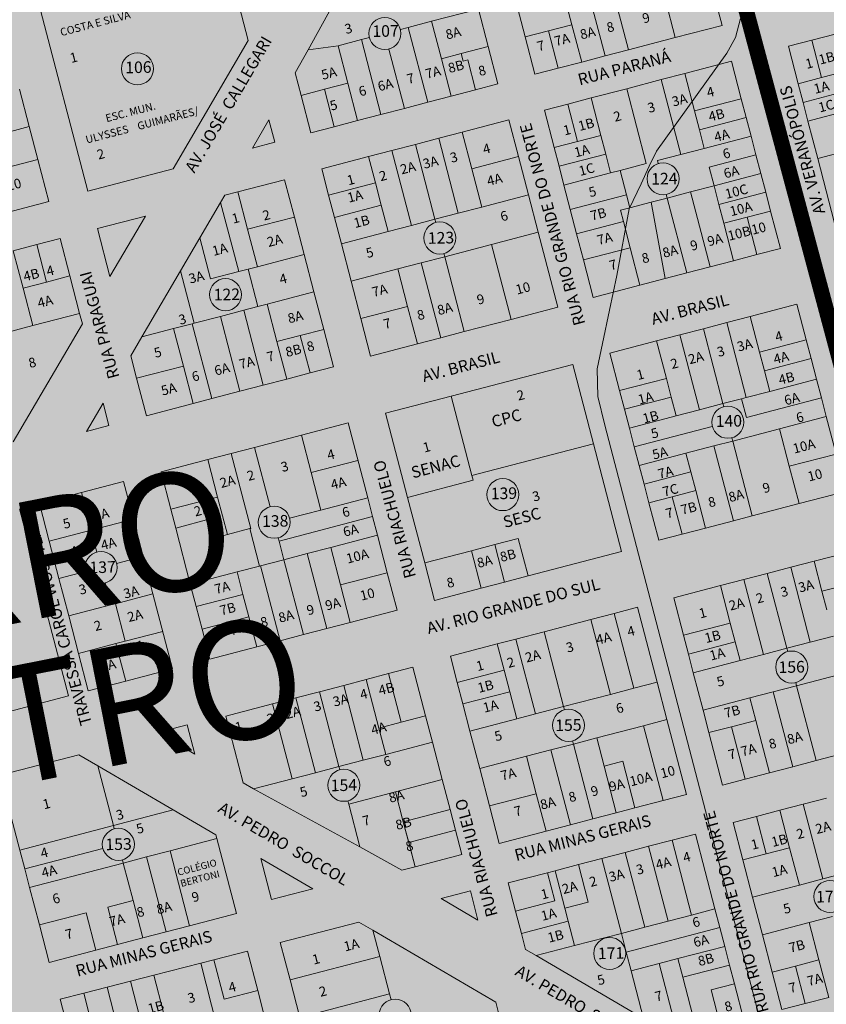
# Model space of a CAD drawing. Units: millimetres. Extents: x 1732 to 15397, y 1468 to 10081.
# Drawn here: x 10267 to 10684, y 5564 to 6073 of the extents above; entities that cross this region are included whole.
import ezdxf
from ezdxf.enums import TextEntityAlignment as Align
from ezdxf.lldxf.tags import DXFTag

# ---------------------------------------------------------------- set-up
doc = ezdxf.new("R2010")
doc.units = ezdxf.units.MM
doc.linetypes.add('CONTÍNUO', pattern=[0])
for name, color, linetype in [('00 - DEMARCAÇÃO DE QUADRAS', 3, 'Continuous'), ('00 - DIVISÃO DE LOTES', 251, 'Continuous'), ('00 - HIDROGRAFIA', 172, 'Continuous'), ('00 - INSTITUCIONAIS', 30, 'Continuous'), ('00 - NÚMERO LOTES', 7, 'CONTÍNUO'), ('00 - PERÍMETROS BAIRROS E CIDADE', 30, 'Continuous'), ('00 - TEXTO RUAS', 7, 'Continuous'), ('CORES BAIRROS', 7, 'Continuous'), ('LARANJA NOME', 30, 'Continuous')]:
    doc.layers.add(name, color=color, linetype=linetype)
doc.layers.add('00 - TEXTO QUADRAS', color=4, linetype='CONTÍNUO', lineweight=18)
doc.styles.get("Standard").update_dxf_attribs({"font": 'arial.ttf'})
tags = doc.linetypes.add('Tracejado', pattern=[25, 15, -10]).pattern_tags.tags
tags[6:7] = [DXFTag(74, 4), DXFTag(75, 0), DXFTag(340, '0'), DXFTag(46, 1.0), DXFTag(50, 0.0), DXFTag(44, 0.0), DXFTag(45, 0.0)]
tags[4:5] = [DXFTag(74, 4), DXFTag(75, 0), DXFTag(340, '0'), DXFTag(46, 1.0), DXFTag(50, 0.0), DXFTag(44, 0.0), DXFTag(45, 0.0)]

msp = doc.modelspace()

# ---------------------------------------------------------------- hatches: boundary and pattern name
at = {"layer": 'CORES BAIRROS', "transparency": 33554534}
h = msp.add_hatch(color=1, dxfattribs=at)
h.dxf.hatch_style = 1
h.paths.add_polyline_path([(11963.68, 6667.48), (11836.59, 7139.99), (11911.32, 7188.59), (11826.14, 7508.83), (10948.75, 6935.14), (10452.26, 6791.13), (10712.13, 5819.82), (12091.76, 6188.76), (12078.82, 6235.56), (12029.7, 6417.39)])
h = msp.add_hatch(color=190, dxfattribs=at)
h.dxf.hatch_style = 1
h.paths.add_polyline_path([(10452.31, 6790.94), (9517.07, 6508.93), (9516.38, 6508.72), (9862.65, 5215.22), (10805.8, 5469.72)])

# ---------------------------------------------------------------- linework, layer by layer
at = {"layer": '00 - DEMARCAÇÃO DE QUADRAS', "lineweight": 5}
for p, q in [((10374.04, 6106.87), (10385.56, 6062.78)), ((10625.46, 6089.84), (10630.52, 6070.49)), ((10528.71, 6064.58), (10523.66, 6083.93)), ((10302.55, 5984.85), (10277.29, 6081.61)), ((10416.48, 6057.93), (10428.63, 6079.78)), ((10504.55, 6078.94), (10509.6, 6059.59)), ((10630.52, 6070.49), (10606.33, 6064.18)), ((10385.56, 6062.78), (10346.65, 5996.36)), ((10533.76, 6045.23), (10528.71, 6064.58)), ((10606.33, 6064.18), (10582.14, 6057.86)), ((10664.78, 6059.74), (10676.88, 6062.9)), ((10676.88, 6062.9), (10688.97, 6066.06)), ((10409.81, 6045.93), (10416.48, 6057.93)), ((10509.6, 6059.59), (10514.66, 6040.24)), ((10582.14, 6057.86), (10570.05, 6054.7)), ((10669.84, 6040.39), (10664.78, 6059.74)), ((10557.95, 6051.54), (10570.05, 6054.7)), ((10545.86, 6048.39), (10533.76, 6045.23)), ((10557.95, 6051.54), (10545.86, 6048.39)), ((10611.19, 6045.64), (10635.38, 6051.96)), ((10635.38, 6051.96), (10640.43, 6032.61)), ((10412.85, 6034.32), (10409.81, 6045.93)), ((10581.2, 6037.81), (10599.1, 6042.48)), ((10599.1, 6042.48), (10611.19, 6045.64)), ((10267.3, 6037.52), (10272.35, 6018.17)), ((10503.04, 6037.21), (10490.47, 6033.92)), ((10514.66, 6040.24), (10503.04, 6037.21)), ((10581.2, 6037.81), (10562.81, 6033.01)), ((10672.36, 6030.71), (10669.84, 6040.39)), ((10417.9, 6014.97), (10412.85, 6034.32)), ((10490.47, 6033.92), (10478.37, 6030.76)), ((10550.72, 6029.85), (10562.81, 6033.01)), ((10640.43, 6032.61), (10642.96, 6022.93)), ((10466.28, 6027.6), (10454.18, 6024.45)), ((10478.37, 6030.76), (10466.28, 6027.6)), ((10538.63, 6026.69), (10550.72, 6029.85)), ((10543.68, 6007.34), (10538.63, 6026.69)), ((10674.89, 6021.04), (10672.36, 6030.71)), ((10387.7, 6007.08), (10396.28, 6021.73)), ((10396.28, 6021.73), (10399.31, 6010.12)), ((10442.09, 6021.29), (10454.18, 6024.45)), ((10496.14, 6015.31), (10520.33, 6021.63)), ((10520.33, 6021.63), (10525.25, 6002.76)), ((10642.96, 6022.93), (10645.49, 6013.26)), ((10272.35, 6018.17), (10276.77, 6001.24)), ((10429.99, 6018.13), (10417.9, 6014.97)), ((10442.09, 6021.29), (10429.99, 6018.13)), ((10679.94, 6001.69), (10674.89, 6021.04)), ((10471.95, 6008.99), (10484.04, 6012.15)), ((10484.04, 6012.15), (10496.14, 6015.31)), ((10645.49, 6013.26), (10648.01, 6003.58)), ((10399.31, 6010.12), (10387.7, 6007.08)), ((10459.85, 6005.84), (10471.95, 6008.99)), ((10546.21, 5997.67), (10543.68, 6007.34)), ((10276.77, 6001.24), (10282.46, 5979.47)), ((10423.57, 5996.36), (10447.76, 6002.68)), ((10459.85, 6005.84), (10447.76, 6002.68)), ((10525.25, 6002.76), (10530.43, 5982.92)), ((10648.01, 6003.58), (10650.54, 5993.9)), ((10690.05, 5962.99), (10679.94, 6001.69)), ((10346.65, 5996.36), (10302.55, 5984.85)), ((10427.11, 5982.81), (10423.57, 5996.36)), ((10548.73, 5987.99), (10546.21, 5997.67)), ((10650.54, 5993.9), (10653.07, 5984.23)), ((10380.17, 5984.45), (10404.36, 5990.76)), ((10404.36, 5990.76), (10409.42, 5971.41)), ((10552.02, 5975.41), (10548.73, 5987.99)), ((10371.26, 5979.02), (10373.4, 5982.68)), ((10373.4, 5982.68), (10380.17, 5984.45)), ((10430.14, 5971.2), (10427.11, 5982.81)), ((10535.49, 5963.57), (10530.43, 5982.92)), ((10653.07, 5984.23), (10655.59, 5974.55)), ((10282.46, 5979.47), (10258.27, 5973.15)), ((10360.53, 5960.72), (10371.26, 5979.02)), ((10307.61, 5965.5), (10332.35, 5971.96)), ((10332.35, 5971.96), (10314.07, 5940.75)), ((10409.42, 5971.41), (10414.47, 5952.06)), ((10433.68, 5957.66), (10430.14, 5971.2)), ((10555.3, 5962.83), (10552.02, 5975.41)), ((10655.59, 5974.55), (10660.65, 5955.2)), ((10314.07, 5940.75), (10307.61, 5965.5)), ((10350.58, 5943.72), (10360.53, 5960.72)), ((10535.49, 5963.57), (10545.59, 5924.87)), ((10558.84, 5949.29), (10555.3, 5962.83)), ((10264.09, 5954.04), (10276.19, 5957.19)), ((10276.19, 5957.19), (10288.28, 5960.35)), ((10288.28, 5960.35), (10293.33, 5941)), ((10438.73, 5938.31), (10433.68, 5957.66)), ((10414.47, 5952.06), (10419.52, 5932.71)), ((10648.55, 5952.04), (10636.46, 5948.89)), ((10660.65, 5955.2), (10648.55, 5952.04)), ((10563.89, 5929.94), (10558.84, 5949.29)), ((10624.36, 5945.73), (10612.27, 5942.57)), ((10636.46, 5948.89), (10624.36, 5945.73)), ((10293.33, 5941), (10298.39, 5921.65)), ((10330.51, 5909.47), (10350.58, 5943.72)), ((10612.27, 5942.57), (10601.14, 5939.66)), ((10443.78, 5918.96), (10438.73, 5938.31)), ((10588.08, 5936.25), (10563.89, 5929.94)), ((10588.08, 5936.25), (10601.14, 5939.66)), ((10419.52, 5932.71), (10424.57, 5913.36)), ((10545.59, 5924.87), (10521.4, 5918.55)), ((10645.04, 5920.04), (10669.23, 5926.36)), ((10669.23, 5926.36), (10674.03, 5907.97)), ((10299.8, 5916.26), (10298.39, 5921.65)), ((10632.95, 5916.88), (10645.04, 5920.04)), ((10264.05, 5855.25), (10299.8, 5916.26)), ((10448.84, 5899.61), (10443.78, 5918.96)), ((10521.4, 5918.55), (10497.22, 5912.24)), ((10620.85, 5913.72), (10632.95, 5916.88)), ((10424.57, 5913.36), (10429.63, 5894.01)), ((10497.22, 5912.24), (10485.12, 5909.08)), ((10608.76, 5910.56), (10596.66, 5907.41)), ((10608.76, 5910.56), (10620.85, 5913.72)), ((10324.79, 5899.7), (10330.51, 5909.47)), ((10473.03, 5905.92), (10448.84, 5899.61)), ((10473.03, 5905.92), (10485.12, 5909.08)), ((10572.47, 5901.09), (10596.66, 5907.41)), ((10674.03, 5907.97), (10676.56, 5898.3)), ((10327.82, 5888.09), (10324.79, 5899.7)), ((10577.53, 5881.74), (10572.47, 5901.09)), ((10490.42, 5878.88), (10553.31, 5895.3)), ((10553.31, 5895.3), (10564.05, 5854.18)), ((10676.56, 5898.3), (10679.34, 5887.65)), ((10417.53, 5890.85), (10405.44, 5887.69)), ((10429.63, 5894.01), (10417.53, 5890.85)), ((10332.87, 5868.74), (10327.82, 5888.09)), ((10393.34, 5884.53), (10381.25, 5881.38)), ((10405.44, 5887.69), (10393.34, 5884.53)), ((10679.34, 5887.65), (10681.86, 5877.98)), ((10381.25, 5881.38), (10366.74, 5877.59)), ((10580.05, 5872.06), (10577.53, 5881.74)), ((10301.91, 5860.66), (10310.49, 5875.3)), ((10310.49, 5875.3), (10313.52, 5863.69)), ((10357.06, 5875.06), (10332.87, 5868.74)), ((10357.06, 5875.06), (10366.74, 5877.59)), ((10456.56, 5870.04), (10490.42, 5878.88)), ((10681.86, 5877.98), (10684.39, 5868.3)), ((10467.93, 5826.5), (10456.56, 5870.04)), ((10582.58, 5862.39), (10580.05, 5872.06)), ((10313.52, 5863.69), (10301.91, 5860.66)), ((10413.02, 5858.67), (10437.21, 5864.98)), ((10437.21, 5864.98), (10447.31, 5826.28)), ((10684.39, 5868.3), (10689.44, 5848.95)), ((10388.83, 5852.35), (10413.02, 5858.67)), ((10585.11, 5852.71), (10582.58, 5862.39)), ((10564.05, 5854.18), (10578.58, 5798.55)), ((10376.74, 5849.19), (10364.64, 5846.03)), ((10376.74, 5849.19), (10388.83, 5852.35)), ((10587.63, 5843.04), (10585.11, 5852.71)), ((10340.45, 5839.72), (10364.64, 5846.03)), ((10345.51, 5820.37), (10340.45, 5839.72)), ((10590.16, 5833.36), (10587.63, 5843.04)), ((10299.33, 5828.98), (10321.1, 5834.66)), ((10321.1, 5834.66), (10326.15, 5815.31)), ((10592.69, 5823.69), (10590.16, 5833.36)), ((10277.56, 5823.29), (10299.33, 5828.98)), ((10694.5, 5829.6), (10670.31, 5823.28)), ((10282.61, 5803.94), (10277.56, 5823.29)), ((10449.84, 5816.61), (10447.31, 5826.28)), ((10476.77, 5792.63), (10467.93, 5826.5)), ((10597.74, 5804.33), (10592.69, 5823.69)), ((10670.31, 5823.28), (10646.12, 5816.97)), ((10267.28, 5820.61), (10292.54, 5723.85)), ((10348.03, 5810.69), (10345.51, 5820.37)), ((10326.15, 5815.31), (10331.21, 5795.96)), ((10452.37, 5806.93), (10449.84, 5816.61)), ((10621.93, 5810.65), (10636.44, 5814.44)), ((10646.12, 5816.97), (10636.44, 5814.44)), ((10355.61, 5781.66), (10348.03, 5810.69)), ((10621.93, 5810.65), (10609.83, 5807.49)), ((10287.67, 5784.59), (10282.61, 5803.94)), ((10452.37, 5806.93), (10457.42, 5787.58)), ((10609.83, 5807.49), (10597.74, 5804.33)), ((10578.58, 5798.55), (10530.2, 5785.91)), ((10678.08, 5793.52), (10702.27, 5799.84)), ((10336.26, 5776.61), (10331.21, 5795.96)), ((10481.83, 5773.28), (10476.77, 5792.63)), ((10665.98, 5790.37), (10678.08, 5793.52)), ((10457.42, 5787.58), (10462.47, 5768.23)), ((10653.89, 5787.21), (10665.98, 5790.37)), ((10292.72, 5765.24), (10287.67, 5784.59)), ((10518.11, 5782.76), (10506.01, 5779.6)), ((10530.2, 5785.91), (10518.11, 5782.76)), ((10641.8, 5784.05), (10629.7, 5780.89)), ((10641.8, 5784.05), (10653.89, 5787.21)), ((10358.64, 5770.05), (10355.61, 5781.66)), ((10506.01, 5779.6), (10481.83, 5773.28)), ((10605.51, 5774.57), (10629.7, 5780.89)), ((10336.26, 5776.61), (10346.37, 5737.91)), ((10610.57, 5755.22), (10605.51, 5774.57)), ((10361.68, 5758.44), (10358.64, 5770.05)), ((10462.47, 5768.23), (10438.29, 5761.91)), ((10574.74, 5766.54), (10586.84, 5769.7)), ((10586.84, 5769.7), (10596.94, 5730.99)), ((10297.77, 5745.89), (10292.72, 5765.24)), ((10438.29, 5761.91), (10426.19, 5758.75)), ((10538.46, 5757.06), (10562.65, 5763.38)), ((10562.65, 5763.38), (10574.74, 5766.54)), ((10365.72, 5742.96), (10361.68, 5758.44)), ((10426.19, 5758.75), (10414.1, 5755.59)), ((10523.95, 5753.27), (10538.46, 5757.06)), ((10389.91, 5749.28), (10402, 5752.44)), ((10414.1, 5755.59), (10402, 5752.44)), ((10523.95, 5753.27), (10514.27, 5750.75)), ((10613.09, 5745.55), (10610.57, 5755.22)), ((10389.91, 5749.28), (10365.72, 5742.96)), ((10490.08, 5744.43), (10514.27, 5750.75)), ((10302.83, 5726.54), (10297.77, 5745.89)), ((10493.62, 5730.88), (10490.08, 5744.43)), ((10615.62, 5735.87), (10613.09, 5745.55)), ((10346.37, 5737.91), (10322.18, 5731.59)), ((10458.12, 5735.4), (10470.7, 5738.69)), ((10470.7, 5738.69), (10477.27, 5713.53)), ((10322.18, 5731.59), (10302.83, 5726.54)), ((10434.9, 5729.34), (10446.51, 5732.37)), ((10446.51, 5732.37), (10458.12, 5735.4)), ((10620.67, 5716.52), (10615.62, 5735.87)), ((10422.33, 5726.06), (10434.9, 5729.34)), ((10496.52, 5719.76), (10493.62, 5730.88)), ((10596.94, 5730.99), (10602, 5711.64)), ((10292.54, 5723.85), (10238.98, 5709.86)), ((10398.14, 5719.74), (10410.23, 5722.9)), ((10410.23, 5722.9), (10422.33, 5726.06)), ((10373.95, 5713.42), (10398.14, 5719.74)), ((10500.19, 5705.73), (10496.52, 5719.76)), ((10623.7, 5704.91), (10620.67, 5716.52)), ((10382.94, 5679), (10373.95, 5713.42)), ((10477.27, 5713.53), (10480.81, 5699.99)), ((10602, 5711.64), (10612.1, 5672.94)), ((10338.88, 5704.95), (10353.95, 5708.88)), ((10353.95, 5708.88), (10357.88, 5693.81)), ((10357.88, 5693.81), (10338.88, 5704.95)), ((10505.24, 5686.38), (10500.19, 5705.73)), ((10630.78, 5677.82), (10623.7, 5704.91)), ((10480.81, 5699.99), (10485.86, 5680.63)), ((10703.34, 5696.77), (10679.16, 5690.45)), ((10257.38, 5682.91), (10298.01, 5693.52)), ((10298.01, 5693.52), (10307.78, 5687.8)), ((10307.78, 5687.8), (10346.82, 5664.93)), ((10510.29, 5667.03), (10505.24, 5686.38)), ((10654.97, 5684.13), (10667.06, 5687.29)), ((10679.16, 5690.45), (10667.06, 5687.29)), ((10267.48, 5644.21), (10257.38, 5682.91)), ((10485.86, 5680.63), (10489.91, 5665.15)), ((10642.39, 5680.85), (10630.78, 5677.82)), ((10654.97, 5684.13), (10642.39, 5680.85)), ((10388.34, 5675.84), (10382.94, 5679)), ((10443.28, 5645.8), (10388.34, 5675.84)), ((10612.1, 5672.94), (10600.01, 5669.78)), ((10672.47, 5667.95), (10684.56, 5671.11)), ((10515.35, 5647.68), (10510.29, 5667.03)), ((10585.5, 5665.99), (10575.82, 5663.47)), ((10600.01, 5669.78), (10585.5, 5665.99)), ((10672.47, 5667.95), (10660.37, 5664.79)), ((10368.79, 5652.06), (10346.82, 5664.93)), ((10489.91, 5665.15), (10492.68, 5654.51)), ((10563.73, 5660.31), (10552.11, 5657.28)), ((10575.82, 5663.47), (10563.73, 5660.31)), ((10636.19, 5658.48), (10648.28, 5661.63)), ((10648.28, 5661.63), (10660.37, 5664.79)), ((10539.54, 5653.99), (10552.11, 5657.28)), ((10641.24, 5639.12), (10636.19, 5658.48)), ((10369.29, 5650.12), (10368.79, 5652.06)), ((10369.29, 5650.12), (10379.4, 5611.42)), ((10492.68, 5654.51), (10495.97, 5641.93)), ((10539.54, 5653.99), (10515.35, 5647.68)), ((10604.63, 5649.32), (10616.72, 5652.48)), ((10616.72, 5652.48), (10626.83, 5613.78)), ((10465.01, 5633.85), (10443.28, 5645.8)), ((10580.44, 5643), (10592.54, 5646.16)), ((10592.54, 5646.16), (10604.63, 5649.32)), ((10270.01, 5634.53), (10267.48, 5644.21)), ((10397.58, 5618.63), (10392.02, 5639.92)), ((10392.02, 5639.92), (10418.86, 5624.19)), ((10495.97, 5641.93), (10471.78, 5635.62)), ((10556.25, 5636.69), (10568.35, 5639.85)), ((10568.35, 5639.85), (10580.44, 5643)), ((10471.78, 5635.62), (10465.01, 5633.85)), ((10544.16, 5633.53), (10556.25, 5636.69)), ((10646.29, 5619.77), (10641.24, 5639.12)), ((10272.54, 5624.86), (10270.01, 5634.53)), ((10519.97, 5627.21), (10540.24, 5632.51)), ((10540.24, 5632.51), (10544.16, 5633.53)), ((10277.59, 5605.51), (10272.54, 5624.86)), ((10523.76, 5612.7), (10519.97, 5627.21)), ((10418.86, 5624.19), (10397.58, 5618.63)), ((10485.31, 5619.16), (10500.37, 5623.09)), ((10500.37, 5623.09), (10504.31, 5608.03)), ((10651.35, 5600.42), (10646.29, 5619.77)), ((10504.31, 5608.03), (10485.31, 5619.16)), ((10379.4, 5611.42), (10355.21, 5605.11)), ((10526.79, 5601.09), (10523.76, 5612.7)), ((10626.83, 5613.78), (10629.36, 5604.1)), ((10282.64, 5586.16), (10277.59, 5605.51)), ((10355.21, 5605.11), (10343.11, 5601.95)), ((10402.09, 5596.39), (10442.72, 5607)), ((10442.72, 5607), (10450.04, 5602.72)), ((10631.88, 5594.43), (10629.36, 5604.1)), ((10331.02, 5598.79), (10343.11, 5601.95)), ((10513.5, 5565.54), (10450.04, 5602.72)), ((10528.96, 5592.79), (10526.79, 5601.09)), ((10656.4, 5581.07), (10651.35, 5600.42)), ((10317.96, 5595.38), (10306.83, 5592.47)), ((10331.02, 5598.79), (10317.96, 5595.38)), ((10407.14, 5577.04), (10402.09, 5596.39)), ((10631.88, 5594.43), (10634.41, 5584.75)), ((10306.83, 5592.47), (10282.64, 5586.16)), ((10367.8, 5587.5), (10385.23, 5591.98)), ((10385.23, 5591.98), (10390.47, 5571.65)), ((10534.36, 5589.63), (10528.96, 5592.79)), ((10589.97, 5557.05), (10534.36, 5589.63)), ((10361.02, 5585.75), (10336.81, 5579.52)), ((10361.02, 5585.75), (10367.8, 5587.5)), ((10634.41, 5584.75), (10636.94, 5575.08)), ((10324.71, 5576.41), (10336.81, 5579.52)), ((10661.45, 5561.72), (10656.4, 5581.07)), ((10312.6, 5573.29), (10324.71, 5576.41)), ((10412.19, 5557.69), (10407.14, 5577.04)), ((10636.94, 5575.08), (10641.99, 5555.72)), ((10288.39, 5567.06), (10300.49, 5570.18)), ((10300.49, 5570.18), (10312.6, 5573.29)), ((10390.47, 5571.65), (10400.19, 5533.88)), ((10293.37, 5547.7), (10288.39, 5567.06)), ((10524.11, 5524.9), (10513.5, 5565.54)), ((10673.55, 5564.88), (10661.45, 5561.72)), ((10685.64, 5568.04), (10673.55, 5564.88))]:
    msp.add_line(p, q, dxfattribs=at)
at = {"layer": '00 - DIVISÃO DE LOTES', "lineweight": 5}
for p, q in [((10570.05, 6054.7), (10559.94, 6093.4)), ((10582.14, 6057.86), (10572.03, 6096.56)), ((10547.84, 6090.25), (10552.9, 6070.89)), ((10601.28, 6083.53), (10606.33, 6064.18)), ((10504.55, 6078.94), (10480.36, 6072.62)), ((10480.36, 6072.62), (10468.27, 6069.46)), ((10485.41, 6053.27), (10480.36, 6072.62)), ((10468.27, 6069.46), (10464.18, 6068.4)), ((10468.27, 6069.46), (10478.37, 6030.76)), ((10528.71, 6064.58), (10540.8, 6067.74)), ((10540.8, 6067.74), (10552.9, 6070.89)), ((10545.86, 6048.39), (10540.8, 6067.74)), ((10552.9, 6070.89), (10557.95, 6051.54)), ((10444.08, 6063.15), (10431.98, 6059.99)), ((10444.08, 6063.15), (10448.16, 6064.22)), ((10454.18, 6024.45), (10444.08, 6063.15)), ((10676.88, 6062.9), (10681.93, 6043.55)), ((10431.98, 6059.99), (10416.48, 6057.93)), ((10431.98, 6059.99), (10437.04, 6040.64)), ((10458.26, 6058.3), (10466.28, 6027.6)), ((10509.6, 6059.59), (10495.57, 6055.92)), ((10485.41, 6053.27), (10495.57, 6055.92)), ((10485.41, 6053.27), (10490.47, 6033.92)), ((10495.57, 6055.92), (10496.58, 6052.05)), ((10496.58, 6052.05), (10499, 6052.69)), ((10503.04, 6037.21), (10499, 6052.69)), ((10599.1, 6042.48), (10609.2, 6003.78)), ((10616.25, 6026.29), (10611.19, 6045.64)), ((10681.93, 6043.55), (10669.84, 6040.39)), ((10681.93, 6043.55), (10694.03, 6046.71)), ((10424.94, 6037.48), (10412.85, 6034.32)), ((10437.04, 6040.64), (10424.94, 6037.48)), ((10424.94, 6037.48), (10429.99, 6018.13)), ((10437.04, 6040.64), (10442.09, 6021.29)), ((10591.3, 5999.11), (10581.2, 6037.81)), ((10708.65, 6040.19), (10672.36, 6030.71)), ((10562.81, 6033.01), (10567.87, 6013.66)), ((10616.25, 6026.29), (10640.43, 6032.61)), ((10550.72, 6029.85), (10555.77, 6010.5)), ((10711.17, 6030.51), (10674.89, 6021.04)), ((10616.25, 6026.29), (10618.77, 6016.61)), ((10642.96, 6022.93), (10618.77, 6016.61)), ((10248.16, 6011.86), (10272.35, 6018.17)), ((10621.3, 6006.94), (10618.77, 6016.61)), ((10494.15, 5973.45), (10484.04, 6012.15)), ((10496.14, 6015.31), (10501.06, 5996.44)), ((10555.77, 6010.5), (10567.87, 6013.66)), ((10567.87, 6013.66), (10570.39, 6003.98)), ((10621.3, 6006.94), (10645.49, 6013.26)), ((10482.06, 5970.29), (10471.95, 6008.99)), ((10543.68, 6007.34), (10555.77, 6010.5)), ((10609.2, 6003.78), (10621.3, 6006.94)), ((10679.94, 6001.69), (10704.13, 6008)), ((10704.13, 6008), (10679.94, 6001.69)), ((10252.58, 5994.92), (10276.77, 6001.24)), ((10447.76, 6002.68), (10451.3, 5989.13)), ((10469.96, 5967.13), (10459.85, 6005.84)), ((10501.06, 5996.44), (10525.25, 6002.76)), ((10570.39, 6003.98), (10546.21, 5997.67)), ((10570.39, 6003.98), (10572.92, 5994.31)), ((10597.11, 6000.62), (10609.2, 6003.78)), ((10623.83, 5997.26), (10648.01, 6003.58)), ((10506.24, 5976.61), (10501.06, 5996.44)), ((10577.76, 5995.57), (10591.3, 5999.11)), ((10597.51, 5999.08), (10597.11, 6000.62)), ((10623.83, 5997.26), (10626.35, 5987.59)), ((10572.92, 5994.31), (10548.73, 5987.99)), ((10572.92, 5994.31), (10577.76, 5995.57)), ((10581.04, 5982.99), (10577.76, 5995.57)), ((10650.54, 5993.9), (10626.35, 5987.59)), ((10451.3, 5989.13), (10427.11, 5982.81)), ((10451.3, 5989.13), (10454.33, 5977.52)), ((10626.35, 5987.59), (10614.26, 5984.43)), ((10628.88, 5977.91), (10626.35, 5987.59)), ((10380.17, 5984.45), (10385.23, 5965.1)), ((10530.43, 5982.92), (10506.24, 5976.61)), ((10581.04, 5982.99), (10552.02, 5975.41)), ((10581.04, 5982.99), (10582.81, 5976.22)), ((10602.16, 5981.27), (10593.94, 5979.12)), ((10602.16, 5981.27), (10601.69, 5983.09)), ((10614.26, 5984.43), (10602.16, 5981.27)), ((10612.27, 5942.57), (10602.16, 5981.27)), ((10624.36, 5945.73), (10614.26, 5984.43)), ((10628.88, 5977.91), (10653.07, 5984.23)), ((10371.26, 5979.02), (10380.6, 5943.22)), ((10454.33, 5977.52), (10430.14, 5971.2)), ((10454.33, 5977.52), (10457.87, 5963.97)), ((10506.24, 5976.61), (10494.15, 5973.45)), ((10582.81, 5976.22), (10577.97, 5974.96)), ((10593.94, 5979.12), (10582.81, 5976.22)), ((10601.14, 5939.66), (10593.94, 5979.12)), ((10631.41, 5968.24), (10628.88, 5977.91)), ((10409.42, 5971.41), (10385.23, 5965.1)), ((10494.15, 5973.45), (10482.06, 5970.29)), ((10577.97, 5974.96), (10579.49, 5969.15)), ((10631.41, 5968.24), (10643.5, 5971.4)), ((10655.59, 5974.55), (10643.5, 5971.4)), ((10648.55, 5952.04), (10643.5, 5971.4)), ((10457.87, 5963.97), (10469.96, 5967.13)), ((10469.96, 5967.13), (10482.06, 5970.29)), ((10482.06, 5970.29), (10482.49, 5968.62)), ((10579.49, 5969.15), (10555.3, 5962.83)), ((10579.49, 5969.15), (10583.03, 5955.6)), ((10636.46, 5948.89), (10631.41, 5968.24)), ((10366.09, 5939.43), (10360.53, 5960.72)), ((10390.28, 5945.75), (10385.23, 5965.1)), ((10457.87, 5963.97), (10433.68, 5957.66)), ((10511.3, 5957.26), (10535.49, 5963.57)), ((10511.3, 5957.26), (10535.49, 5963.57)), ((10276.19, 5957.19), (10281.24, 5937.84)), ((10487.11, 5950.94), (10511.3, 5957.26)), ((10487.11, 5950.94), (10511.3, 5957.26)), ((10521.4, 5918.55), (10511.3, 5957.26)), ((10583.03, 5955.6), (10558.84, 5949.29)), ((10583.03, 5955.6), (10588.08, 5936.25)), ((10269.15, 5934.68), (10264.09, 5954.04)), ((10414.47, 5952.06), (10390.28, 5945.75)), ((10475.01, 5947.78), (10487.11, 5950.94)), ((10486.67, 5952.61), (10487.11, 5950.94)), ((10497.22, 5912.24), (10487.11, 5950.94)), ((10390.28, 5945.75), (10385.44, 5944.48)), ((10475.01, 5947.78), (10462.92, 5944.62)), ((10485.12, 5909.08), (10475.01, 5947.78)), ((10293.33, 5941), (10281.24, 5937.84)), ((10350.58, 5943.72), (10357.67, 5916.56)), ((10366.09, 5939.43), (10380.6, 5943.22)), ((10385.44, 5944.48), (10380.6, 5943.22)), ((10385.44, 5944.48), (10390.49, 5925.13)), ((10438.73, 5938.31), (10462.92, 5944.62)), ((10462.92, 5944.62), (10467.97, 5925.27)), ((10281.24, 5937.84), (10269.15, 5934.68)), ((10269.15, 5934.68), (10274.2, 5915.33)), ((10395.33, 5926.4), (10419.52, 5932.71)), ((10390.49, 5925.13), (10383.24, 5923.24)), ((10390.49, 5925.13), (10395.33, 5926.4)), ((10400.39, 5907.04), (10395.33, 5926.4)), ((10443.78, 5918.96), (10467.97, 5925.27)), ((10467.97, 5925.27), (10473.03, 5905.92)), ((10298.39, 5921.65), (10274.2, 5915.33)), ((10357.67, 5916.56), (10371.14, 5920.08)), ((10383.24, 5923.24), (10371.14, 5920.08)), ((10371.14, 5920.08), (10381.25, 5881.38)), ((10383.24, 5923.24), (10393.34, 5884.53)), ((10649.84, 5901.66), (10645.04, 5920.04)), ((10274.2, 5915.33), (10250.01, 5909.02)), ((10356.63, 5916.29), (10346.96, 5913.76)), ((10357.67, 5916.56), (10356.63, 5916.29)), ((10366.74, 5877.59), (10356.63, 5916.29)), ((10632.95, 5916.88), (10643.05, 5878.18)), ((10346.96, 5913.76), (10330.51, 5909.47)), ((10346.96, 5913.76), (10352.01, 5894.41)), ((10400.39, 5907.04), (10412.48, 5910.2)), ((10412.48, 5910.2), (10424.57, 5913.36)), ((10412.48, 5910.2), (10417.53, 5890.85)), ((10618.86, 5871.86), (10608.76, 5910.56)), ((10630.96, 5875.02), (10620.85, 5913.72)), ((10400.39, 5907.04), (10405.44, 5887.69)), ((10596.66, 5907.41), (10601.72, 5888.06)), ((10674.03, 5907.97), (10649.84, 5901.66)), ((10652.37, 5891.98), (10649.84, 5901.66)), ((10352.01, 5894.41), (10327.82, 5888.09)), ((10352.01, 5894.41), (10357.06, 5875.06)), ((10652.37, 5891.98), (10676.56, 5898.3)), ((10655.15, 5881.34), (10652.37, 5891.98)), ((10601.72, 5888.06), (10577.53, 5881.74)), ((10601.72, 5888.06), (10604.24, 5878.38)), ((10655.15, 5881.34), (10679.34, 5887.65)), ((10643.05, 5878.18), (10655.15, 5881.34)), ((10490.42, 5878.88), (10501.16, 5837.76)), ((10604.24, 5878.38), (10580.05, 5872.06)), ((10604.24, 5878.38), (10606.77, 5868.7)), ((10630.96, 5875.02), (10618.86, 5871.86)), ((10640.63, 5877.55), (10630.96, 5875.02)), ((10630.96, 5875.02), (10640.63, 5877.55)), ((10631.39, 5873.35), (10630.96, 5875.02)), ((10643.05, 5878.18), (10640.63, 5877.55)), ((10640.63, 5877.55), (10643.16, 5867.87)), ((10643.16, 5867.87), (10640.63, 5877.55)), ((10643.16, 5867.87), (10681.86, 5877.98)), ((10681.86, 5877.98), (10643.16, 5867.87)), ((10606.77, 5868.7), (10618.86, 5871.86)), ((10606.77, 5868.7), (10582.58, 5862.39)), ((10684.39, 5868.3), (10660.2, 5861.99)), ((10660.2, 5861.99), (10684.39, 5868.3)), ((10418.07, 5839.32), (10413.02, 5858.67)), ((10585.11, 5852.71), (10625.48, 5863.25)), ((10660.2, 5861.99), (10636.01, 5855.67)), ((10636.01, 5855.67), (10660.2, 5861.99)), ((10665.25, 5842.64), (10660.2, 5861.99)), ((10501.16, 5837.76), (10564.05, 5854.18)), ((10636.01, 5855.67), (10626.34, 5853.14)), ((10626.34, 5853.14), (10636.01, 5855.67)), ((10635.58, 5857.34), (10636.01, 5855.67)), ((10646.12, 5816.97), (10636.01, 5855.67)), ((10386.84, 5810.49), (10376.74, 5849.19)), ((10388.83, 5852.35), (10396.85, 5821.65)), ((10611.82, 5849.35), (10587.63, 5843.04)), ((10587.63, 5843.04), (10611.82, 5849.35)), ((10626.34, 5853.14), (10611.82, 5849.35)), ((10611.82, 5849.35), (10614.35, 5839.68)), ((10636.44, 5814.44), (10626.34, 5853.14)), ((10665.25, 5842.64), (10689.44, 5848.95)), ((10364.64, 5846.03), (10369.69, 5826.68)), ((10418.07, 5839.32), (10442.26, 5845.63)), ((10418.07, 5839.32), (10423.13, 5819.96)), ((10614.35, 5839.68), (10590.16, 5833.36)), ((10614.35, 5839.68), (10616.88, 5830)), ((10665.25, 5842.64), (10670.31, 5823.28)), ((10501.79, 5835.34), (10467.93, 5826.5)), ((10501.16, 5837.76), (10501.79, 5835.34)), ((10299.33, 5828.98), (10304.38, 5809.63)), ((10616.88, 5830), (10604.78, 5826.84)), ((10616.88, 5830), (10621.93, 5810.65)), ((10369.69, 5826.68), (10345.51, 5820.37)), ((10369.69, 5826.68), (10374.75, 5807.33)), ((10447.31, 5826.28), (10423.13, 5819.96)), ((10604.78, 5826.84), (10592.69, 5823.69)), ((10609.83, 5807.49), (10604.78, 5826.84)), ((10423.13, 5819.96), (10406.94, 5815.74)), ((10304.38, 5809.63), (10326.15, 5815.31)), ((10365.93, 5815.36), (10348.03, 5810.69)), ((10368.46, 5805.69), (10365.93, 5815.36)), ((10449.84, 5816.61), (10401.46, 5803.97)), ((10304.38, 5809.63), (10282.61, 5803.94)), ((10307.35, 5798.28), (10304.38, 5809.63)), ((10374.75, 5807.33), (10386.36, 5810.36)), ((10386.36, 5810.36), (10386.84, 5810.49)), ((10391.41, 5791.01), (10386.36, 5810.36)), ((10374.75, 5807.33), (10368.46, 5805.69)), ((10401.03, 5805.64), (10401.46, 5803.97)), ((10401.46, 5803.97), (10403.99, 5794.3)), ((10428.18, 5800.61), (10452.37, 5806.93)), ((10525.15, 5805.27), (10513.06, 5802.11)), ((10525.15, 5805.27), (10530.2, 5785.91)), ((10416.08, 5797.45), (10428.18, 5800.61)), ((10428.18, 5800.61), (10433.23, 5781.26)), ((10500.96, 5798.95), (10476.77, 5792.63)), ((10513.06, 5802.11), (10500.96, 5798.95)), ((10500.96, 5798.95), (10506.01, 5779.6)), ((10513.06, 5802.11), (10518.11, 5782.76)), ((10331.21, 5795.96), (10317.44, 5792.37)), ((10391.9, 5791.14), (10403.99, 5794.3)), ((10403.99, 5794.3), (10416.08, 5797.45)), ((10403.99, 5794.3), (10414.1, 5755.59)), ((10416.08, 5797.45), (10426.19, 5758.75)), ((10678.08, 5793.52), (10682.12, 5778.04)), ((10287.67, 5784.59), (10301.43, 5788.19)), ((10379.8, 5787.98), (10355.61, 5781.66)), ((10391.41, 5791.01), (10379.8, 5787.98)), ((10379.8, 5787.98), (10382.83, 5776.37)), ((10391.9, 5791.14), (10391.41, 5791.01)), ((10402, 5752.44), (10391.9, 5791.14)), ((10433.23, 5781.26), (10457.42, 5787.58)), ((10676.09, 5751.66), (10665.98, 5790.37)), ((10311.53, 5782.27), (10314.49, 5770.93)), ((10651.9, 5745.35), (10641.8, 5784.05)), ((10653.89, 5787.21), (10664, 5748.5)), ((10706.31, 5784.36), (10682.12, 5778.04)), ((10438.29, 5761.91), (10433.23, 5781.26)), ((10629.7, 5780.89), (10634.75, 5761.54)), ((10684.65, 5768.37), (10682.12, 5778.04)), ((10316.91, 5771.56), (10336.26, 5776.61)), ((10382.83, 5776.37), (10358.64, 5770.05)), ((10382.83, 5776.37), (10385.87, 5764.76)), ((10314.49, 5770.93), (10292.72, 5765.24)), ((10314.49, 5770.93), (10316.91, 5771.56)), ((10316.91, 5771.56), (10321.96, 5752.21)), ((10385.87, 5764.76), (10361.68, 5758.44)), ((10385.87, 5764.76), (10389.91, 5749.28)), ((10572.75, 5724.68), (10562.65, 5763.38)), ((10584.85, 5727.84), (10574.74, 5766.54)), ((10341.31, 5757.26), (10321.96, 5752.21)), ((10538.46, 5757.06), (10548.57, 5718.36)), ((10634.75, 5761.54), (10610.57, 5755.22)), ((10634.75, 5761.54), (10637.28, 5751.86)), ((10317.13, 5750.94), (10321.96, 5752.21)), ((10534.05, 5714.57), (10523.95, 5753.27)), ((10613.09, 5745.55), (10637.28, 5751.86)), ((10637.28, 5751.86), (10639.81, 5742.19)), ((10688.19, 5754.82), (10676.09, 5751.66)), ((10297.77, 5745.89), (10317.13, 5750.94)), ((10322.18, 5731.59), (10317.13, 5750.94)), ((10514.27, 5750.75), (10517.81, 5737.2)), ((10664, 5748.5), (10651.9, 5745.35)), ((10676.09, 5751.66), (10664, 5748.5)), ((10664, 5748.5), (10664.43, 5746.84)), ((10639.81, 5742.19), (10615.62, 5735.87)), ((10639.81, 5742.19), (10651.9, 5745.35)), ((10493.62, 5730.88), (10517.81, 5737.2)), ((10517.81, 5737.2), (10520.71, 5726.07)), ((10453.08, 5707.22), (10446.51, 5732.37)), ((10464.69, 5710.25), (10458.12, 5735.4)), ((10693.24, 5735.47), (10669.05, 5729.15)), ((10445.01, 5690.64), (10434.9, 5729.34)), ((10584.85, 5727.84), (10572.75, 5724.68)), ((10584.85, 5727.84), (10596.94, 5730.99)), ((10656.96, 5726), (10669.05, 5729.15)), ((10668.61, 5730.82), (10669.05, 5729.15)), ((10669.05, 5729.15), (10679.16, 5690.45)), ((10410.23, 5722.9), (10420.34, 5684.19)), ((10422.33, 5726.06), (10432.43, 5687.35)), ((10496.52, 5719.76), (10520.71, 5726.07)), ((10520.71, 5726.07), (10524.38, 5712.05)), ((10548.57, 5718.36), (10572.75, 5724.68)), ((10644.86, 5722.84), (10620.67, 5716.52)), ((10656.96, 5726), (10644.86, 5722.84)), ((10644.86, 5722.84), (10647.89, 5711.23)), ((10667.06, 5687.29), (10656.96, 5726)), ((10398.14, 5719.74), (10408.24, 5681.04)), ((10534.05, 5714.57), (10548.57, 5718.36)), ((10549, 5716.69), (10548.57, 5718.36)), ((10464.69, 5710.25), (10477.27, 5713.53)), ((10500.19, 5705.73), (10524.38, 5712.05)), ((10524.38, 5712.05), (10534.05, 5714.57)), ((10589.9, 5708.49), (10602, 5711.64)), ((10647.89, 5711.23), (10635.31, 5707.94)), ((10647.89, 5711.23), (10654.97, 5684.13)), ((10464.69, 5710.25), (10453.08, 5707.22)), ((10453.08, 5707.22), (10456.62, 5693.67)), ((10589.9, 5708.49), (10565.71, 5702.17)), ((10589.9, 5708.49), (10600.01, 5669.78)), ((10623.7, 5704.91), (10635.31, 5707.94)), ((10635.31, 5707.94), (10642.39, 5680.85)), ((10565.71, 5702.17), (10553.62, 5699.01)), ((10565.71, 5702.17), (10569.5, 5687.66)), ((10456.62, 5693.67), (10480.81, 5699.99)), ((10542.01, 5695.98), (10529.43, 5692.69)), ((10542.01, 5695.98), (10553.62, 5699.01)), ((10552.11, 5657.28), (10542.01, 5695.98)), ((10553.62, 5699.01), (10553.18, 5700.68)), ((10563.73, 5660.31), (10553.62, 5699.01)), ((10445.01, 5690.64), (10432.43, 5687.35)), ((10432.43, 5687.35), (10445.01, 5690.64)), ((10456.62, 5693.67), (10445.01, 5690.64)), ((10445.01, 5690.64), (10456.62, 5693.67)), ((10505.24, 5686.38), (10529.43, 5692.69)), ((10529.43, 5692.69), (10534.48, 5673.34)), ((10315.86, 5656.84), (10307.78, 5687.8)), ((10420.34, 5684.19), (10432.43, 5687.35)), ((10432.87, 5685.68), (10432.43, 5687.35)), ((10569.5, 5687.66), (10579.18, 5690.18)), ((10569.5, 5687.66), (10575.82, 5663.47)), ((10579.18, 5690.18), (10585.5, 5665.99)), ((10408.24, 5681.04), (10388.34, 5675.84)), ((10420.34, 5684.19), (10408.24, 5681.04)), ((10485.86, 5680.63), (10461.67, 5674.32)), ((10461.67, 5674.32), (10437.48, 5668)), ((10465.72, 5658.84), (10461.67, 5674.32)), ((10510.29, 5667.03), (10534.48, 5673.34)), ((10534.48, 5673.34), (10539.54, 5653.99)), ((10437.48, 5668), (10437.05, 5669.67)), ((10443.28, 5645.8), (10437.48, 5668)), ((10682.58, 5629.25), (10672.47, 5667.95)), ((10346.82, 5664.93), (10315.86, 5656.84)), ((10489.91, 5665.15), (10465.72, 5658.84)), ((10648.28, 5661.63), (10653.33, 5642.28)), ((10660.37, 5664.79), (10665.43, 5645.44)), ((10315.86, 5656.84), (10267.48, 5644.21)), ((10315.86, 5656.84), (10316.3, 5655.17)), ((10468.5, 5648.19), (10465.72, 5658.84)), ((10465.72, 5658.84), (10469.25, 5645.29)), ((10345.1, 5643.81), (10369.29, 5650.12)), ((10468.5, 5648.19), (10492.68, 5654.51)), ((10270.01, 5634.53), (10310.38, 5645.08)), ((10471.78, 5635.62), (10468.5, 5648.19)), ((10469.25, 5645.29), (10471.78, 5635.62)), ((10592.54, 5646.16), (10602.64, 5607.46)), ((10614.74, 5610.62), (10604.63, 5649.32)), ((10665.43, 5645.44), (10653.33, 5642.28)), ((10665.43, 5645.44), (10670.48, 5626.09)), ((10320.91, 5637.49), (10333.01, 5640.65)), ((10333.01, 5640.65), (10320.91, 5637.49)), ((10333.01, 5640.65), (10345.1, 5643.81)), ((10333.01, 5640.65), (10345.1, 5643.81)), ((10343.11, 5601.95), (10333.01, 5640.65)), ((10345.1, 5643.81), (10355.21, 5605.11)), ((10568.35, 5639.85), (10578.45, 5601.14)), ((10590.55, 5604.3), (10580.44, 5643)), ((10653.33, 5642.28), (10641.24, 5639.12)), ((10320.91, 5637.49), (10272.54, 5624.86)), ((10320.48, 5639.16), (10320.91, 5637.49)), ((10320.91, 5637.49), (10325.97, 5618.14)), ((10556.25, 5636.69), (10561.31, 5617.34)), ((10540.24, 5632.51), (10544.03, 5617.99)), ((10549.21, 5614.18), (10544.16, 5633.53)), ((10682.58, 5629.25), (10694.67, 5632.41)), ((10670.48, 5626.09), (10646.29, 5619.77)), ((10670.48, 5626.09), (10682.58, 5629.25)), ((10312.9, 5614.73), (10325.97, 5618.14)), ((10312.9, 5614.73), (10317.96, 5595.38)), ((10325.97, 5618.14), (10331.02, 5598.79)), ((10544.03, 5617.99), (10523.76, 5612.7)), ((10549.21, 5614.18), (10561.31, 5617.34)), ((10301.78, 5611.82), (10277.59, 5605.51)), ((10306.83, 5592.47), (10301.78, 5611.82)), ((10550.98, 5607.41), (10549.21, 5614.18)), ((10602.64, 5607.46), (10614.74, 5610.62)), ((10614.74, 5610.62), (10626.83, 5613.78)), ((10687.63, 5609.9), (10675.53, 5606.74)), ((10526.79, 5601.09), (10550.98, 5607.41)), ((10550.98, 5607.41), (10554.26, 5594.83)), ((10578.45, 5601.14), (10590.55, 5604.3)), ((10629.36, 5604.1), (10580.98, 5591.47)), ((10602.64, 5607.46), (10590.55, 5604.3)), ((10675.53, 5606.74), (10651.35, 5600.42)), ((10675.53, 5606.74), (10680.59, 5587.39)), ((10450.04, 5602.72), (10453.58, 5589.17)), ((10578.45, 5601.14), (10554.26, 5594.83)), ((10578.45, 5601.14), (10580.98, 5591.47)), ((10554.26, 5594.83), (10534.36, 5589.63)), ((10607.7, 5588.11), (10631.88, 5594.43)), ((10453.58, 5589.17), (10407.14, 5577.04)), ((10453.58, 5589.17), (10458.63, 5569.82)), ((10580.98, 5591.47), (10583.51, 5581.79)), ((10370.99, 5547.02), (10361.02, 5585.75)), ((10373.04, 5567.16), (10367.8, 5587.5)), ((10367.8, 5587.5), (10373.04, 5567.16)), ((10583.51, 5581.79), (10598.02, 5585.58)), ((10598.02, 5585.58), (10607.7, 5588.11)), ((10598.02, 5585.58), (10608.13, 5546.88)), ((10607.7, 5588.11), (10610.22, 5578.43)), ((10610.22, 5578.43), (10634.41, 5584.75)), ((10656.4, 5581.07), (10668.49, 5584.23)), ((10668.49, 5584.23), (10680.59, 5587.39)), ((10668.49, 5584.23), (10673.55, 5564.88)), ((10680.59, 5587.39), (10685.64, 5568.04)), ((10336.81, 5579.52), (10341.8, 5560.15)), ((10583.51, 5581.79), (10589.97, 5557.05)), ((10329.69, 5557.04), (10324.71, 5576.41)), ((10617.8, 5549.41), (10610.22, 5578.43)), ((10636.94, 5575.08), (10624.84, 5571.92)), ((10305.48, 5550.81), (10300.49, 5570.18)), ((10312.6, 5573.29), (10317.58, 5553.92)), ((10390.47, 5571.65), (10373.04, 5567.16)), ((10373.04, 5567.16), (10390.47, 5571.65)), ((10458.63, 5569.82), (10412.19, 5557.69)), ((10458.63, 5569.82), (10459.41, 5566.84)), ((10624.84, 5571.92), (10629.9, 5552.57))]:
    msp.add_line(p, q, dxfattribs=at)
at = {"layer": '00 - HIDROGRAFIA', "lineweight": 5}
msp.add_lwpolyline([(10640.01, 6074.06), (10637.46, 6064.28), (10632.99, 6056.15), (10596.65, 6005.47), (10592.75, 5997.7), (10588.65, 5988.63), (10582.53, 5975.74), (10576.11, 5941.3), (10572.31, 5923.36), (10568.74, 5906.09), (10565.88, 5892.95), (10566.36, 5878.69), (10569.93, 5863.79), (10654.54, 5539.79)], dxfattribs=at)
at = {"layer": '00 - PERÍMETROS BAIRROS E CIDADE', "color": 30, "linetype": 'Tracejado', "lineweight": 5, "const_width": 8}
msp.add_lwpolyline([(10806.57, 5466.85), (10452.31, 6790.94)], dxfattribs=at)
at = {"layer": '00 - TEXTO QUADRAS', "lineweight": 5}
for centre in [(10456.17, 6066.31), (10328.25, 6048.1), (10600, 5991.19), (10484.58, 5960.62), (10373.81, 5931.32), (10633.48, 5865.35), (10517.19, 5827.94), (10398.94, 5813.65), (10309.44, 5790.28), (10666.52, 5738.83), (10551.09, 5708.69), (10434.96, 5677.68), (10318.39, 5647.17), (10686.29, 5620.17), (10572.42, 5590.78), (10461.5, 5558.84)]:
    msp.add_circle(centre, 8.28, dxfattribs=at)

# ---------------------------------------------------------------- texts
at = {"layer": '00 - INSTITUCIONAIS'}
for s, p in [('COSTA E SILVA', (10306.95, 6069.61)), ('ESC. MUN. ', (10325.78, 6023.95)), ('GUIMARÃES/', (10344.5, 6020.47)), ('ULYSSES', (10313.05, 6012.28))]:
    msp.add_text(s, height=4, rotation=14.6179, dxfattribs=at).set_placement(p, align=Align.CENTER)
at = {"layer": '00 - INSTITUCIONAIS', "lineweight": 5}
for s, p in [('CPC', (10519.77, 5864.59)), ('SENAC', (10483.17, 5839.57)), ('SESC', (10527.77, 5813.19))]:
    msp.add_text(s, height=6, rotation=14.6179, dxfattribs=at).set_placement(p, align=Align.CENTER)
at = {"layer": '00 - INSTITUCIONAIS', "lineweight": 5, "insert": (10348.55, 5634.38), "char_height": 3.6, "attachment_point": 1, "rotation": 14.6179}
msp.add_mtext_dynamic_manual_height_columns('COLÉGIO BERTONI', width=22.5, gutter_width=11.25, heights=[0], dxfattribs=at)
at = {"layer": '00 - NÚMERO LOTES', "lineweight": 5}
for s, p in [('8', (10573.41, 6067.27)), ('9', (10591.85, 6072)), ('3', (10437.98, 6066.47)), ('8A', (10492.16, 6064.17)), ('8A', (10561.65, 6064.21)), ('7', (10537.43, 6057.57)), ('7A', (10548.42, 6060.76)), ('1', (10295.92, 6051.52)), ('1', (10676.16, 6048.47)), ('1B', (10685.2, 6051.26)), ('5A', (10427.92, 6043.37)), ('7A', (10481.7, 6043.85)), ('8', (10507.08, 6044.77)), ('6A', (10457.07, 6037.43)), ('7', (10470.11, 6040.68)), ('6', (10445.23, 6034.25)), ('4', (10625.14, 6033.7)), ('1A', (10682.51, 6036.09)), ('5', (10430.32, 6026.87)), ('3A', (10609.18, 6029.54)), ('1C', (10685.01, 6026.5)), ('3', (10594.59, 6025.73)), ('4B', (10628.25, 6021.78)), ('1B', (10560.9, 6016.95)), ('2', (10576.99, 6021.14)), ('1', (10550.94, 6014.06)), ('4A', (10631, 6011.22)), ('2', (10309.95, 6001.6)), ('4', (10509.39, 6004.36)), ('1A', (10558.64, 6003.24)), ('6', (10633.43, 6001.93)), ('3A', (10480.43, 5997.35)), ('3', (10492.47, 5999.95)), ('2A', (10468.74, 5994.45)), ('1C', (10561.13, 5993.69)), ('6A', (10635.92, 5992.38)), ('10', (10265.07, 5985.85)), ('1', (10439.18, 5988.31)), ('2', (10455.83, 5990.39)), ('4A', (10513.54, 5988.44)), ('5', (10564.15, 5982.13)), ('10C', (10638.55, 5982.28)), ('1A', (10441.4, 5979.82)), ('7B', (10567.16, 5970.58)), ('10A', (10640.9, 5973.29)), ('1', (10379.62, 5968.46)), ('2', (10395.56, 5970.05)), ('1B', (10444.8, 5966.76)), ('6', (10518.46, 5969.6)), ('10B', (10640.03, 5960.66)), ('10', (10650.05, 5963.22)), ('2A', (10399.9, 5956.92)), ('7A', (10570.46, 5957.94)), ('9A', (10627.49, 5957.28)), ('1A', (10371.48, 5952.31)), ('5', (10449, 5950.68)), ('8A', (10604.32, 5951.35)), ('9', (10616.65, 5954.45)), ('8', (10591.53, 5947.9)), ('4', (10283.8, 5941.32)), ('7', (10574.78, 5944.32)), ('4B', (10274, 5939.19)), ('3A', (10359.37, 5937.99)), ('4', (10404.21, 5937.12)), ('7A', (10454.11, 5931.08)), ('10', (10528.19, 5932.29)), ('4A', (10281.18, 5925.43)), ('9', (10506.32, 5926.58)), ('8A', (10487.85, 5921.69)), ('3', (10352.15, 5916.19)), ('8A', (10410.54, 5917.45)), ('8', (10475.39, 5918.51)), ('7', (10458.03, 5913.99)), ('4', (10660.47, 5907.39)), ('8B', (10409.54, 5900.07)), ('8', (10418.36, 5902.26)), ('3', (10630.52, 5899.58)), ('3A', (10642.87, 5902.88)), ('5', (10339.42, 5899.1)), ('7', (10397.72, 5897.01)), ('2A', (10617.63, 5896.3)), ('4A', (10661.66, 5896.38)), ('8', (10274.51, 5893.83)), ('6A', (10372.59, 5890.44)), ('7A', (10385.4, 5893.78)), ('2', (10606.47, 5893.31)), ('6', (10358.95, 5886.79)), ('1', (10588.92, 5887.64)), ('4B', (10664.43, 5885.74)), ('5A', (10345.08, 5880.11)), ('2', (10527.01, 5876.98)), ('1A', (10591.61, 5875.49)), ('6A', (10667.21, 5875.1)), ('1B', (10594.16, 5865.71)), ('6', (10671.38, 5865.56)), ('5', (10596.34, 5857.35)), ('1', (10478.41, 5850.14)), ('10A', (10673.48, 5850.6)), ('4', (10428.91, 5846.29)), ('5A', (10599.02, 5847.05)), ('3', (10405.02, 5840.06)), ('2', (10387.5, 5835.49)), ('7A', (10601.91, 5837.04)), ('10', (10679.17, 5835.67)), ('2A', (10375.48, 5832.34)), ('4A', (10432.77, 5831.5)), ('7C', (10604.44, 5827.88)), ('9', (10654.04, 5829.11)), ('1', (10358.72, 5827.99)), ('3', (10535.03, 5824.78)), ('8A', (10638.45, 5825.04)), ('2B', (10362.24, 5817.65)), ('7B', (10613.87, 5818.53)), ('8', (10625.87, 5821.76)), ('5A', (10310.23, 5815.33)), ('6', (10436.66, 5816.58)), ('7', (10603.91, 5816.04)), ('5', (10292.32, 5810.69)), ('6A', (10439.14, 5807.1)), ('4A', (10313.94, 5800.21)), ('4', (10296.08, 5796.29)), ('5', (10368.19, 5794.86)), ('10A', (10442.62, 5793.74)), ('8B', (10520.42, 5794.16)), ('8A', (10508.39, 5791.02)), ('7A', (10372.72, 5777.49)), ('8', (10490.69, 5780.1)), ('3A', (10674.57, 5778.33)), ('3', (10300.58, 5776.63)), ('3A', (10325.62, 5775.13)), ('10', (10447.76, 5774.04)), ('2', (10650.64, 5772.09)), ('3', (10663.33, 5775.4)), ('7B', (10375.58, 5766.51)), ('9A', (10429.93, 5769.03)), ('2A', (10638.68, 5768.97)), ('2A', (10327.66, 5763.02)), ('8A', (10405.74, 5762.72)), ('9', (10418.33, 5766)), ('1', (10621.12, 5764.39)), ('2', (10308.41, 5757.84)), ('8', (10394.4, 5759.76)), ('7', (10378.43, 5755.6)), ('4', (10584.06, 5754.98)), ('1B', (10626.26, 5752.21)), ('1', (10330.51, 5747.54)), ('3', (10552.47, 5746.74)), ('4A', (10569.94, 5751.3)), ('2A', (10533.32, 5742.12)), ('1A', (10628.63, 5743.13)), ('1A', (10313.76, 5737.31)), ('1', (10505.99, 5737.13)), ('2', (10521.92, 5738.78)), ('1B', (10508.87, 5726.48)), ('5', (10630.34, 5729.06)), ('4', (10445.88, 5722.43)), ('4B', (10457.62, 5725.21)), ('3', (10421.95, 5716.19)), ('3A', (10433.92, 5719.31)), ('1A', (10511.45, 5716.18)), ('2A', (10409.27, 5712.88)), ('6', (10578.24, 5715.22)), ('7B', (10636.36, 5713.49)), ('2', (10397.78, 5709.88)), ('1', (10381.31, 5705.59)), ('4A', (10453.62, 5704.74)), ('5', (10515.44, 5700.88)), ('8', (10657.23, 5696.85)), ('8A', (10668.72, 5699.84)), ('7', (10636.3, 5691.39)), ('7A', (10644.79, 5693.6)), ('6', (10458.05, 5687.77)), ('7A', (10520.62, 5681.04)), ('10', (10603.04, 5682.22)), ('9A', (10576.71, 5675.36)), ('10A', (10589.16, 5678.6)), ('5', (10414.83, 5671.99)), ('9', (10565.23, 5672.36)), ('1', (10281.87, 5665.71)), ('8A', (10462.79, 5669.6)), ('8A', (10541.06, 5666.06)), ('8', (10553.74, 5669.36)), ('3', (10319.83, 5660.11)), ('7', (10525.58, 5662.01)), ('7', (10447.18, 5657.11)), ('8B', (10466.44, 5655.6)), ('5', (10330.21, 5653.01)), ('2', (10671.59, 5650.3)), ('2A', (10683.4, 5653.45)), ('1B', (10660.76, 5646.81)), ('4', (10280.71, 5640.44)), ('8', (10469.49, 5643.89)), ('1', (10648.04, 5644.8)), ('4A', (10600.77, 5635.04)), ('4', (10612.87, 5638.19)), ('4A', (10283.21, 5630.88)), ('3', (10588.68, 5631.88)), ('1A', (10660.82, 5631.15)), ('2', (10564.49, 5625.57)), ('3A', (10576.58, 5628.73)), ('2A', (10552.39, 5622.42)), ('6', (10286.89, 5616.77)), ('9', (10358.88, 5617.64)), ('1', (10539.4, 5619.11)), ('8', (10330.46, 5609.85)), ('8A', (10342.69, 5611.96)), ('5', (10664.72, 5611.64)), ('7A', (10318.36, 5605.61)), ('1A', (10541.48, 5608.57)), ('6', (10617.74, 5604.57)), ('7', (10293.52, 5598.44)), ('1B', (10545.08, 5597.33)), ('6A', (10620.26, 5594.9)), ('1A', (10439.51, 5592.75)), ('7B', (10669.81, 5592.16)), ('1', (10421.24, 5585.43)), ('8B', (10622.79, 5585.22)), ('5', (10568.57, 5574.76)), ('7A', (10679.07, 5574.86)), ('4', (10377.92, 5571)), ('2', (10424.76, 5568.77)), ('7', (10667.57, 5570.73)), ('3', (10356.8, 5565.49)), ('7', (10598.34, 5566.35)), ('1B', (10338.41, 5560.69)), ('8', (10634.36, 5561.04))]:
    msp.add_text(s, height=5, rotation=14.6179, dxfattribs=at).set_placement(p, align=Align.CENTER)
at = {"layer": '00 - NÚMERO LOTES'}
msp.add_text('8B', height=5, rotation=14.6179, dxfattribs=at).set_placement((10493.59, 6046.9), align=Align.CENTER)
at = {"layer": '00 - TEXTO QUADRAS', "lineweight": 5}
for s, p in [('107', (10456.61, 6064.64)), ('106', (10328.82, 6045.89)), ('124', (10600.75, 5988.31)), ('123', (10485.26, 5957.72)), ('122', (10374.56, 5928.44)), ('140', (10634.09, 5863.02)), ('139', (10517.8, 5825.62)), ('138', (10399.54, 5811.32)), ('137', (10310.32, 5787.45)), ('156', (10666.57, 5735.85)), ('155', (10551.12, 5705.82)), ('154', (10435.05, 5674.74)), ('153', (10318.58, 5644.26)), ('172', (10685.99, 5617.2)), ('171', (10573.16, 5587.92))]:
    msp.add_text(s, height=6, rotation=1.2876, dxfattribs=at).set_placement(p, align=Align.CENTER)
at = {"layer": '00 - TEXTO RUAS', "lineweight": 5}
for s, rotation, p in [('AV. JOSÉ  CALLEGARI', 59.6179, (10357.71, 5993.83)), ('RUA PARANÁ', 14.6179, (10556.89, 6039.46)), ('AV. VERANÓPOLIS', 105.1689, (10683.93, 5973.78)), ('RUA RIO GRANDE DO NORTE', 105.1689, (10559.83, 5916.34)), ('RUA PARAGUAI', 105.1689, (10319.03, 5888.79)), ('AV. BRASIL', 14.6179, (10594.8, 5915.68)), ('AV. BRASIL', 14.6179, (10476.35, 5886.06)), ('RUA RIACHUELO', 105.1689, (10472.33, 5785.65)), ('TRAVESSA CAROL WOJTYLA', 105.1689, (10304.75, 5709.54)), ('AV. RIO GRANDE DO SUL', 14.6179, (10478.79, 5755.82)), ('RUA RIACHUELO', 105.1689, (10514.56, 5610.61)), ('AV. PEDRO  SOCCOL', 329.6179, (10369.38, 5664.21)), ('RUA MINAS GERAIS', 14.6179, (10524.14, 5638.51)), ('RUA RIO GRANDE DO NORTE', 105.1689, (10654.72, 5560.93)), ('RUA MINAS GERAIS', 14.6179, (10297.28, 5578.73)), ('AV. PEDRO  SOCCOL', 329.6179, (10523.01, 5579.91))]:
    msp.add_text(s, height=6, rotation=rotation, dxfattribs=at).set_placement(p)
at = {"layer": 'LARANJA NOME', "color": 5, "lineweight": 5}
for s, p in [('BAIRRO', (10237.36, 5755.81)), ('CENTRO', (10259.46, 5676.42))]:
    msp.add_text(s, height=60.87, rotation=11.2375, dxfattribs=at).set_placement(p, align=Align.CENTER)

doc.saveas('drawing.dxf')
